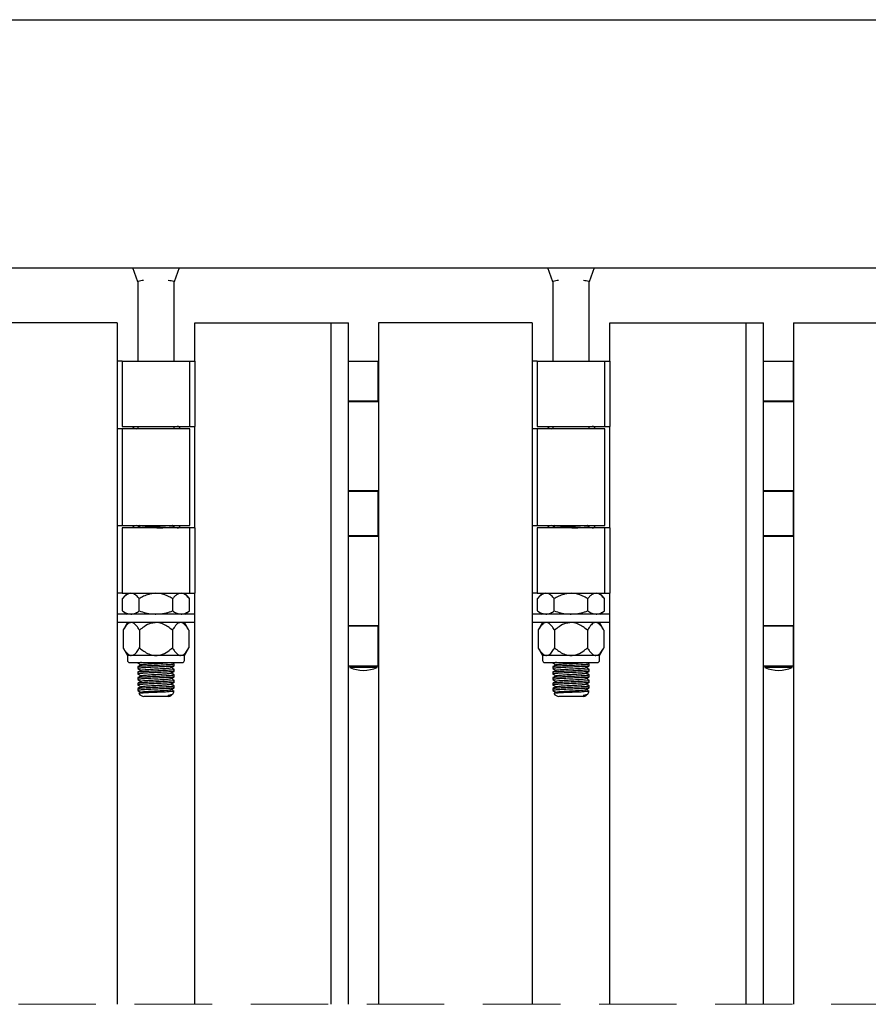
# Model space of a CAD drawing. Units: millimetres. Extents: x 114 to 20929, y 15 to 86654.
# Drawn here: x 12910 to 14303, y 10872 to 12488 of the extents above; entities that cross this region are included whole.
import ezdxf

# ---------------------------------------------------------------- set-up
doc = ezdxf.new("R2010")
doc.units = ezdxf.units.MM
doc.header["$LTSCALE"] = 100
doc.linetypes.add('SLD-Dashed', pattern=[1.905, 1.27, -0.635])
doc.linetypes.add('SLD-Solid', pattern=[0])

msp = doc.modelspace()

# ---------------------------------------------------------------- linework, layer by layer
at = {"color": 7, "linetype": 'SLD-Solid', "lineweight": 25}
for p, q in [((11796.297, 12487.604), (16131.945, 12487.604)), ((11796.297, 12080.329), (16131.945, 12080.329)), ((13104.046, 12057.605), (13095.745, 12080.329)), ((13171.848, 12080.329), (13163.546, 12057.605)), ((13785.046, 12057.605), (13776.745, 12080.329)), ((13852.848, 12080.329), (13844.546, 12057.605)), ((13104.459, 12058.195), (13104.046, 12057.605)), ((13104.046, 12057.605), (13104.046, 11927.604)), ((13163.134, 12058.195), (13163.546, 12057.605)), ((13163.546, 11927.604), (13163.546, 12057.605)), ((13785.459, 12058.195), (13785.046, 12057.605)), ((13785.046, 12057.605), (13785.046, 11927.604)), ((13844.134, 12058.195), (13844.546, 12057.605)), ((13844.546, 11927.604), (13844.546, 12057.605)), ((13070.296, 11990.33), (12817.796, 11990.33)), ((13070.296, 11990.33), (13070.296, 11816.48)), ((13197.297, 11927.604), (13197.297, 11990.33)), ((13197.297, 11990.33), (13421.107, 11990.33)), ((13421.107, 10872.39), (13421.107, 11990.33)), ((13421.107, 11990.33), (13449.796, 11990.33)), ((13449.796, 10872.39), (13449.796, 11990.33)), ((13751.296, 11990.33), (13498.796, 11990.33)), ((13498.796, 11990.33), (13498.796, 10872.39)), ((13751.296, 11990.33), (13751.296, 11816.48)), ((13878.297, 11990.33), (14102.107, 11990.33)), ((13878.297, 11927.604), (13878.297, 11990.33)), ((14102.107, 10872.39), (14102.107, 11990.33)), ((14102.107, 11990.33), (14130.796, 11990.33)), ((14130.796, 10872.39), (14130.796, 11990.33)), ((14179.796, 11990.33), (14179.796, 10872.39)), ((14179.796, 11990.33), (14219.795, 11990.33)), ((14219.795, 11990.33), (14432.295, 11990.33)), ((13078.233, 11927.604), (13070.296, 11927.604)), ((13078.233, 11927.604), (13078.233, 11820.448)), ((13078.233, 11927.604), (13189.357, 11927.604)), ((13189.357, 11820.448), (13189.357, 11927.604)), ((13189.357, 11927.604), (13197.297, 11927.604)), ((13197.297, 11927.604), (13197.297, 11820.448)), ((13449.796, 11927.604), (13450.006, 11927.604)), ((13450.006, 11927.604), (13457.047, 11927.604)), ((13457.047, 11927.604), (13498.586, 11927.604)), ((13498.586, 11861.355), (13498.586, 11927.604)), ((13498.796, 11927.604), (13498.586, 11927.604)), ((13759.233, 11927.604), (13751.296, 11927.604)), ((13759.233, 11927.604), (13759.233, 11820.448)), ((13759.233, 11927.604), (13870.36, 11927.604)), ((13870.36, 11820.448), (13870.36, 11927.604)), ((13870.36, 11927.604), (13878.297, 11927.604)), ((13878.297, 11927.604), (13878.297, 11820.448)), ((14130.796, 11927.604), (14131.006, 11927.604)), ((14131.006, 11927.604), (14138.046, 11927.604)), ((14138.046, 11927.604), (14179.586, 11927.604)), ((14179.586, 11861.355), (14179.586, 11927.604)), ((14179.796, 11927.604), (14179.586, 11927.604)), ((13449.796, 11862.604), (13450.006, 11862.604)), ((13449.796, 11861.355), (13491.546, 11861.355)), ((13450.006, 11862.604), (13457.047, 11862.604)), ((13457.047, 11862.604), (13474.296, 11862.604)), ((13474.296, 11862.604), (13498.586, 11862.604)), ((13491.546, 11861.355), (13498.586, 11861.355)), ((14130.796, 11862.604), (14131.006, 11862.604)), ((14130.796, 11861.355), (14172.546, 11861.355)), ((14131.006, 11862.604), (14138.046, 11862.604)), ((14138.046, 11862.604), (14155.296, 11862.604)), ((14155.296, 11862.604), (14179.586, 11862.604)), ((14172.546, 11861.355), (14179.586, 11861.355)), ((13070.296, 11816.48), (13070.296, 11657.73)), ((13078.233, 11816.48), (13070.296, 11816.48)), ((13078.233, 11820.448), (13189.357, 11820.448)), ((13078.233, 11816.48), (13078.233, 11657.73)), ((13189.357, 11816.48), (13078.233, 11816.48)), ((13104.046, 11820.448), (13104.046, 11816.48)), ((13163.546, 11816.48), (13163.546, 11820.448)), ((13189.357, 11820.448), (13197.297, 11820.448)), ((13189.357, 11657.73), (13189.357, 11816.48)), ((13197.297, 11653.762), (13197.297, 11820.448)), ((13751.296, 11816.48), (13751.296, 11657.73)), ((13759.233, 11816.48), (13751.296, 11816.48)), ((13759.233, 11820.448), (13870.36, 11820.448)), ((13759.233, 11816.48), (13759.233, 11657.73)), ((13870.36, 11816.48), (13759.233, 11816.48)), ((13785.046, 11820.448), (13785.046, 11816.48)), ((13844.546, 11816.48), (13844.546, 11820.448)), ((13870.36, 11820.448), (13878.297, 11820.448)), ((13870.36, 11657.73), (13870.36, 11816.48)), ((13878.297, 11653.762), (13878.297, 11820.448)), ((13449.796, 11715.106), (13491.546, 11715.106)), ((13450.006, 11713.855), (13449.796, 11713.855)), ((13457.047, 11713.855), (13450.006, 11713.855)), ((13474.296, 11713.855), (13457.047, 11713.855)), ((13459.295, 11715.106), (13459.295, 11713.855)), ((13498.586, 11713.855), (13474.296, 11713.855)), ((13489.295, 11713.855), (13489.295, 11715.106)), ((13491.546, 11715.106), (13498.586, 11715.106)), ((13498.586, 11640.105), (13498.586, 11715.106)), ((14130.796, 11715.106), (14172.546, 11715.106)), ((14131.006, 11713.855), (14130.796, 11713.855)), ((14138.046, 11713.855), (14131.006, 11713.855)), ((14155.296, 11713.855), (14138.046, 11713.855)), ((14140.297, 11715.106), (14140.297, 11713.855)), ((14179.586, 11713.855), (14155.296, 11713.855)), ((14170.295, 11713.855), (14170.295, 11715.106)), ((14172.546, 11715.106), (14179.586, 11715.106)), ((14179.586, 11640.105), (14179.586, 11715.106)), ((13070.296, 11657.73), (13070.296, 11512.605)), ((13070.296, 11657.73), (13078.233, 11657.73)), ((13078.233, 11657.73), (13189.357, 11657.73)), ((13078.233, 11653.762), (13078.233, 11546.605)), ((13189.357, 11653.762), (13078.233, 11653.762)), ((13104.046, 11657.73), (13104.046, 11657.218)), ((13109.196, 11654.491), (13107.94, 11653.762)), ((13163.546, 11653.762), (13163.546, 11655.943)), ((13189.357, 11546.605), (13189.357, 11653.762)), ((13197.297, 11653.762), (13189.357, 11653.762)), ((13197.297, 11653.762), (13197.297, 11546.605)), ((13751.296, 11657.73), (13751.296, 11512.605)), ((13751.296, 11657.73), (13759.233, 11657.73)), ((13759.233, 11657.73), (13870.36, 11657.73)), ((13759.233, 11653.762), (13759.233, 11546.605)), ((13870.36, 11653.762), (13759.233, 11653.762)), ((13785.046, 11657.73), (13785.046, 11657.218)), ((13790.196, 11654.491), (13788.94, 11653.762)), ((13844.546, 11653.762), (13844.546, 11655.943)), ((13870.36, 11546.605), (13870.36, 11653.762)), ((13878.297, 11653.762), (13870.36, 11653.762)), ((13878.297, 11653.762), (13878.297, 11546.605)), ((13449.796, 11641.356), (13450.006, 11641.356)), ((13449.796, 11640.105), (13491.546, 11640.105)), ((13450.006, 11641.356), (13457.047, 11641.356)), ((13457.047, 11641.356), (13474.296, 11641.356)), ((13459.295, 11641.356), (13459.295, 11640.105)), ((13474.296, 11641.356), (13498.586, 11641.356)), ((13489.295, 11640.105), (13489.295, 11641.356)), ((13491.546, 11640.105), (13498.586, 11640.105)), ((14130.796, 11641.356), (14131.006, 11641.356)), ((14130.796, 11640.105), (14172.546, 11640.105)), ((14131.006, 11641.356), (14138.046, 11641.356)), ((14138.046, 11641.356), (14155.296, 11641.356)), ((14140.297, 11641.356), (14140.297, 11640.105)), ((14155.296, 11641.356), (14179.586, 11641.356)), ((14170.295, 11640.105), (14170.295, 11641.356)), ((14172.546, 11640.105), (14179.586, 11640.105)), ((13078.233, 11546.605), (13070.296, 11546.605)), ((13078.233, 11546.605), (13189.357, 11546.605)), ((13086.296, 11546.605), (13078.948, 11537.848)), ((13078.948, 11517.75), (13078.948, 11537.848)), ((13106.371, 11517.75), (13106.371, 11537.848)), ((13161.219, 11517.75), (13161.219, 11537.848)), ((13188.645, 11537.848), (13181.296, 11546.605)), ((13188.645, 11517.75), (13188.645, 11537.848)), ((13189.357, 11546.605), (13197.297, 11546.605)), ((13197.297, 11512.605), (13197.297, 11546.605)), ((13759.233, 11546.605), (13751.296, 11546.605)), ((13759.233, 11546.605), (13870.36, 11546.605)), ((13767.296, 11546.605), (13759.948, 11537.848)), ((13759.948, 11517.75), (13759.948, 11537.848)), ((13787.371, 11517.75), (13787.371, 11537.848)), ((13842.219, 11517.75), (13842.219, 11537.848)), ((13869.644, 11537.848), (13862.296, 11546.605)), ((13869.644, 11517.75), (13869.644, 11537.848)), ((13870.36, 11546.605), (13878.297, 11546.605)), ((13878.297, 11512.605), (13878.297, 11546.605)), ((13078.948, 11517.75), (13086.296, 11512.605)), ((13181.296, 11512.605), (13188.645, 11517.75)), ((13759.948, 11517.75), (13767.296, 11512.605)), ((13862.296, 11512.605), (13869.644, 11517.75)), ((13070.296, 11512.605), (13070.296, 11498.605)), ((13197.297, 11512.605), (13070.296, 11512.605)), ((13197.297, 11498.605), (13197.297, 11512.605)), ((13751.296, 11512.605), (13751.296, 11498.605)), ((13878.297, 11512.605), (13751.296, 11512.605)), ((13878.297, 11498.605), (13878.297, 11512.605)), ((13070.296, 11498.605), (13070.296, 10872.39)), ((13197.297, 11498.605), (13070.296, 11498.605)), ((13087.045, 11498.605), (13079.814, 11486.079)), ((13079.814, 11486.079), (13079.814, 11457.132)), ((13106.805, 11486.079), (13106.805, 11457.132)), ((13160.788, 11486.079), (13160.788, 11457.132)), ((13187.779, 11486.079), (13180.545, 11498.605)), ((13187.779, 11486.079), (13187.779, 11457.132)), ((13197.297, 10872.39), (13197.297, 11498.605)), ((13449.796, 11493.856), (13491.546, 11493.856)), ((13450.006, 11492.606), (13449.796, 11492.606)), ((13457.047, 11492.606), (13450.006, 11492.606)), ((13474.296, 11492.606), (13457.047, 11492.606)), ((13459.295, 11493.856), (13459.295, 11492.606)), ((13498.586, 11492.606), (13474.296, 11492.606)), ((13489.295, 11492.606), (13489.295, 11493.856)), ((13491.546, 11493.856), (13498.586, 11493.856)), ((13498.586, 11427.606), (13498.586, 11493.856)), ((13751.296, 11498.605), (13751.296, 10872.39)), ((13878.297, 11498.605), (13751.296, 11498.605)), ((13768.047, 11498.605), (13760.813, 11486.079)), ((13760.813, 11486.079), (13760.813, 11457.132)), ((13787.805, 11486.079), (13787.805, 11457.132)), ((13841.787, 11486.079), (13841.787, 11457.132)), ((13868.779, 11486.079), (13861.545, 11498.605)), ((13868.779, 11486.079), (13868.779, 11457.132)), ((13878.297, 10872.39), (13878.297, 11498.605)), ((14130.796, 11493.856), (14172.546, 11493.856)), ((14131.006, 11492.606), (14130.796, 11492.606)), ((14138.046, 11492.606), (14131.006, 11492.606)), ((14155.296, 11492.606), (14138.046, 11492.606)), ((14140.297, 11493.856), (14140.297, 11492.606)), ((14179.586, 11492.606), (14155.296, 11492.606)), ((14170.295, 11492.606), (14170.295, 11493.856)), ((14172.546, 11493.856), (14179.586, 11493.856)), ((14179.586, 11427.606), (14179.586, 11493.856)), ((13079.814, 11457.132), (13087.045, 11444.605)), ((13180.545, 11444.605), (13187.779, 11457.132)), ((13760.813, 11457.132), (13768.047, 11444.605)), ((13861.545, 11444.605), (13868.779, 11457.132)), ((13093.308, 11444.605), (13087.045, 11444.605)), ((13087.052, 11444.605), (13087.052, 11436.605)), ((13133.796, 11444.605), (13093.308, 11444.605)), ((13174.282, 11444.605), (13133.796, 11444.605)), ((13180.545, 11444.605), (13174.282, 11444.605)), ((13180.541, 11436.605), (13180.541, 11444.605)), ((13774.31, 11444.605), (13768.047, 11444.605)), ((13768.052, 11444.605), (13768.052, 11436.605)), ((13814.796, 11444.605), (13774.31, 11444.605)), ((13855.282, 11444.605), (13814.796, 11444.605)), ((13861.545, 11444.605), (13855.282, 11444.605)), ((13861.54, 11436.605), (13861.54, 11444.605)), ((13090.552, 11433.105), (13171.562, 11433.105)), ((13104.046, 11433.105), (13104.046, 11432.217)), ((13104.046, 11426.444), (13104.046, 11423.217)), ((13163.546, 11427.718), (13163.546, 11430.944)), ((13163.546, 11418.717), (13163.546, 11421.944)), ((13171.562, 11433.105), (13177.041, 11433.105)), ((13449.796, 11427.606), (13450.006, 11427.606)), ((13450.006, 11427.606), (13457.047, 11427.606)), ((13451.797, 11427.606), (13451.797, 11425.105)), ((13496.796, 11425.105), (13451.797, 11425.105)), ((13457.047, 11427.606), (13498.586, 11427.606)), ((13496.796, 11425.105), (13496.796, 11427.606)), ((13498.796, 11427.606), (13498.586, 11427.606)), ((13771.552, 11433.105), (13852.562, 11433.105)), ((13785.046, 11433.105), (13785.046, 11432.217)), ((13785.046, 11426.444), (13785.046, 11423.217)), ((13844.546, 11427.718), (13844.546, 11430.944)), ((13844.546, 11418.717), (13844.546, 11421.944)), ((13852.562, 11433.105), (13858.04, 11433.105)), ((14130.796, 11427.606), (14131.006, 11427.606)), ((14131.006, 11427.606), (14138.046, 11427.606)), ((14132.796, 11427.606), (14132.796, 11425.105)), ((14177.796, 11425.105), (14132.796, 11425.105)), ((14138.046, 11427.606), (14179.586, 11427.606)), ((14177.796, 11425.105), (14177.796, 11427.606)), ((14179.796, 11427.606), (14179.586, 11427.606)), ((13104.046, 11417.444), (13104.046, 11414.217)), ((13104.046, 11408.444), (13104.046, 11405.217)), ((13158.394, 11415.67), (13163.42, 11418.583)), ((13163.546, 11409.718), (13163.546, 11412.944)), ((13163.546, 11400.717), (13163.546, 11403.944)), ((13785.046, 11417.444), (13785.046, 11414.217)), ((13785.046, 11408.444), (13785.046, 11405.217)), ((13839.394, 11415.67), (13844.42, 11418.583)), ((13844.546, 11409.718), (13844.546, 11412.944)), ((13844.546, 11400.717), (13844.546, 11403.944)), ((13104.046, 11399.444), (13104.046, 11396.217)), ((13104.046, 11390.444), (13104.046, 11387.605)), ((13104.149, 11387.212), (13105.122, 11387.605)), ((13158.394, 11397.67), (13163.42, 11400.583)), ((13163.546, 11391.718), (13163.546, 11394.944)), ((13785.046, 11399.444), (13785.046, 11396.217)), ((13785.046, 11390.444), (13785.046, 11387.605)), ((13785.149, 11387.212), (13786.122, 11387.605)), ((13839.394, 11397.67), (13844.42, 11400.583)), ((13844.546, 11391.718), (13844.546, 11394.944)), ((13153.547, 11377.606), (13114.046, 11377.606)), ((13834.547, 11377.606), (13795.046, 11377.606))]:
    msp.add_line(p, q, dxfattribs=at)
at = {"color": 7, "linetype": 'SLD-Dashed', "lineweight": 18}
msp.add_line((14749.796, 10872.39), (11517.795, 10872.39), dxfattribs=at)
at = {"color": 7, "linetype": 'SLD-Solid', "lineweight": 25, "flags": 128}
for points in [[(13158.394, 11424.67), (13160.907, 11426.127), (13163.42, 11427.583)], [(13839.394, 11424.67), (13841.907, 11426.127), (13844.42, 11427.583)], [(13158.394, 11406.67), (13160.907, 11408.127), (13163.42, 11409.583)], [(13839.394, 11406.67), (13841.907, 11408.127), (13844.42, 11409.583)], [(13158.394, 11388.67), (13160.907, 11390.127), (13163.42, 11391.583)], [(13839.394, 11388.67), (13841.907, 11390.127), (13844.42, 11391.583)], [(13109.196, 11384.491), (13106.686, 11383.035), (13105.932, 11382.598)], [(13790.196, 11384.491), (13787.686, 11383.035), (13786.932, 11382.598)]]:
    msp.add_lwpolyline(points, dxfattribs=at)
at = {"color": 7, "linetype": 'SLD-Solid', "lineweight": 25}
for centre, radius, start, end in [((13112.48, 12034.737), 24.791, 87.571678, 108.878213), ((13154.631, 12031.41), 28.101, 72.388451, 91.165921), ((13793.48, 12034.737), 24.791, 87.571678, 108.878213), ((13835.631, 12031.408), 28.104, 72.389703, 91.160407), ((13102.043, 11824.412), 7.932, 209.979631, 270.020394), ((13168.483, 11815.448), 5.001, 11.913581, 89.991265), ((13783.043, 11824.412), 7.932, 209.979631, 270.020394), ((13849.483, 11815.448), 5.001, 11.913581, 89.991265), ((13102.043, 11649.798), 7.932, 89.979606, 150.020369), ((13168.486, 11658.759), 4.998, 269.980435, 348.114718), ((13783.043, 11649.798), 7.932, 89.979606, 150.020369), ((13849.485, 11658.759), 4.998, 269.980435, 348.114718), ((13090.552, 11436.606), 3.5, 180.004365, 269.995635), ((13177.04, 11436.606), 3.5, 270.004365, 359.995635), ((13771.552, 11436.606), 3.5, 180.004365, 269.995635), ((13858.04, 11436.606), 3.5, 270.004365, 359.995635), ((13474.296, 11473.232), 53.127, 244.94367, 295.05633), ((14155.296, 11473.232), 53.127, 244.94367, 295.05633), ((13122.101, 11387.709), 18.055, 180.329391, 181.64613), ((13803.1, 11387.709), 18.055, 180.329391, 181.64613), ((13114.046, 11387.604), 9.999, 212.625482, 269.998572), ((13153.547, 11387.607), 10.001, 270.000999, 304.270073), ((13153.544, 11387.606), 10.002, 321.654588, 350.465027), ((13795.046, 11387.604), 9.999, 212.625482, 269.998572), ((13834.547, 11387.607), 10.001, 270.000999, 304.270073), ((13834.544, 11387.606), 10.002, 321.654588, 350.465027)]:
    msp.add_arc(centre, radius, start, end, dxfattribs=at)
for points, knots in [([(13106.116, 11657.73), (13104.879, 11657.56), (13103.319, 11657.344), (13104.37, 11657.128), (13104.588, 11657.083)], [0, 0, 0, 0, 0.792647832, 1, 1, 1, 1]), ([(13104.173, 11657.083), (13105.011, 11656.597), (13106.593, 11655.68), (13108.175, 11654.762), (13108.92, 11654.33)], [0, 0, 0, 0, 0.52934478, 1, 1, 1, 1]), ([(13109.563, 11654.484), (13110.015, 11654.628), (13112.19, 11655.325), (13117.204, 11655.428), (13124.793, 11656.104), (13133.799, 11656.564), (13142.786, 11657.121), (13148.723, 11657.47), (13151.491, 11657.721), (13151.597, 11657.73)], [0, 0, 0, 0, 0.03360846, 0.16207297, 0.35203999, 0.57726465, 0.80243122, 0.99245461, 1, 1, 1, 1]), ([(13135.16, 11653.762), (13138.417, 11653.911), (13144.796, 11654.203), (13154.641, 11654.843), (13158.357, 11654.956), (13164.346, 11655.804), (13163.221, 11656.033), (13163.003, 11656.078)], [0, 0, 0, 0, 0.3457365, 0.67708346, 0.9008018, 0.9807333, 1, 1, 1, 1]), ([(13163.42, 11656.078), (13162.583, 11656.564), (13161.633, 11657.116), (13160.681, 11657.665), (13160.568, 11657.73)], [0, 0, 0, 0, 0.88137208, 1, 1, 1, 1]), ([(13787.116, 11657.73), (13785.879, 11657.56), (13784.319, 11657.344), (13785.37, 11657.128), (13785.587, 11657.083)], [0, 0, 0, 0, 0.792647832, 1, 1, 1, 1]), ([(13785.173, 11657.083), (13786.01, 11656.597), (13787.593, 11655.68), (13789.175, 11654.762), (13789.92, 11654.33)], [0, 0, 0, 0, 0.52934478, 1, 1, 1, 1]), ([(13790.563, 11654.484), (13791.014, 11654.628), (13793.19, 11655.325), (13798.203, 11655.428), (13805.792, 11656.104), (13814.799, 11656.564), (13823.786, 11657.121), (13829.723, 11657.47), (13832.491, 11657.721), (13832.596, 11657.73)], [0, 0, 0, 0, 0.03360846, 0.16207297, 0.35203999, 0.57726465, 0.80243122, 0.99245461, 1, 1, 1, 1]), ([(13816.16, 11653.762), (13819.417, 11653.911), (13825.795, 11654.203), (13835.641, 11654.843), (13839.357, 11654.956), (13845.346, 11655.804), (13844.221, 11656.033), (13844.002, 11656.078)], [0, 0, 0, 0, 0.3457365, 0.67708346, 0.9008018, 0.9807333, 1, 1, 1, 1]), ([(13844.42, 11656.078), (13843.582, 11656.564), (13842.632, 11657.116), (13841.681, 11657.665), (13841.568, 11657.73)], [0, 0, 0, 0, 0.88137208, 1, 1, 1, 1]), ([(13092.66, 11546.605), (13091.301, 11546.431), (13088.242, 11546.039), (13083.985, 11543.157), (13080.969, 11540.215), (13079.326, 11538.29), (13078.948, 11537.848)], [0, 0, 0, 0, 0.24288268, 0.5465121, 0.89573436, 1, 1, 1, 1]), ([(13106.371, 11537.848), (13104.796, 11539.598), (13101.802, 11542.925), (13096.963, 11546.156), (13093.744, 11546.492), (13092.66, 11546.605)], [0, 0, 0, 0, 0.42397121, 0.80594099, 1, 1, 1, 1]), ([(13133.796, 11546.605), (13131.309, 11546.467), (13125.854, 11546.165), (13117.662, 11543.653), (13111.105, 11540.597), (13107.421, 11538.457), (13106.371, 11537.848)], [0, 0, 0, 0, 0.255972215, 0.561193429, 0.874973109, 1, 1, 1, 1]), ([(13161.219, 11537.848), (13159.391, 11538.886), (13152.914, 11542.565), (13143.622, 11546.09), (13136.03, 11546.488), (13133.796, 11546.605)], [0, 0, 0, 0, 0.21725008, 0.76970074, 1, 1, 1, 1]), ([(13174.933, 11546.605), (13173.573, 11546.431), (13170.515, 11546.04), (13166.257, 11543.156), (13163.244, 11540.214), (13161.598, 11538.29), (13161.219, 11537.848)], [0, 0, 0, 0, 0.24299553, 0.546469, 0.8956526, 1, 1, 1, 1]), ([(13188.645, 11537.848), (13187.069, 11539.598), (13184.073, 11542.924), (13179.235, 11546.155), (13176.017, 11546.492), (13174.933, 11546.605)], [0, 0, 0, 0, 0.42408855, 0.80607388, 1, 1, 1, 1]), ([(13773.659, 11546.605), (13772.3, 11546.431), (13769.242, 11546.039), (13764.984, 11543.158), (13761.972, 11540.213), (13760.327, 11538.29), (13759.948, 11537.848)], [0, 0, 0, 0, 0.24288501, 0.54651733, 0.89564005, 1, 1, 1, 1]), ([(13787.371, 11537.848), (13785.796, 11539.598), (13782.802, 11542.925), (13777.963, 11546.156), (13774.744, 11546.492), (13773.659, 11546.605)], [0, 0, 0, 0, 0.42397121, 0.80594099, 1, 1, 1, 1]), ([(13814.796, 11546.605), (13812.309, 11546.467), (13806.855, 11546.164), (13798.662, 11543.653), (13792.104, 11540.597), (13788.42, 11538.457), (13787.371, 11537.848)], [0, 0, 0, 0, 0.25589139, 0.56119222, 0.87497276, 1, 1, 1, 1]), ([(13842.219, 11537.848), (13840.391, 11538.886), (13833.913, 11542.565), (13824.622, 11546.09), (13817.03, 11546.488), (13814.796, 11546.605)], [0, 0, 0, 0, 0.21725008, 0.76970074, 1, 1, 1, 1]), ([(13855.933, 11546.605), (13854.573, 11546.431), (13851.515, 11546.04), (13847.257, 11543.156), (13844.243, 11540.214), (13842.598, 11538.29), (13842.219, 11537.848)], [0, 0, 0, 0, 0.24299553, 0.546469, 0.8956526, 1, 1, 1, 1]), ([(13869.644, 11537.848), (13868.068, 11539.598), (13865.073, 11542.924), (13860.235, 11546.155), (13857.016, 11546.492), (13855.933, 11546.605)], [0, 0, 0, 0, 0.424088547, 0.806073882, 1, 1, 1, 1]), ([(13078.948, 11517.75), (13081.098, 11516.327), (13085.278, 11513.558), (13090.246, 11512.917), (13092.66, 11512.605)], [0, 0, 0, 0, 0.51418571, 1, 1, 1, 1]), ([(13092.66, 11512.605), (13093.116, 11512.617), (13095.703, 11512.684), (13100.592, 11514.043), (13104.38, 11516.473), (13106.371, 11517.75)], [0, 0, 0, 0, 0.09229689, 0.52306376, 1, 1, 1, 1]), ([(13106.371, 11517.75), (13109.836, 11516.639), (13116.813, 11514.401), (13126.075, 11512.819), (13131.78, 11512.661), (13133.796, 11512.605)], [0, 0, 0, 0, 0.38933607, 0.78411066, 1, 1, 1, 1]), ([(13133.796, 11512.605), (13137.475, 11512.784), (13144.916, 11513.147), (13154.044, 11515.359), (13159.414, 11517.149), (13161.219, 11517.75)], [0, 0, 0, 0, 0.39363365, 0.79620859, 1, 1, 1, 1]), ([(13161.219, 11517.75), (13163.37, 11516.327), (13167.551, 11513.558), (13172.52, 11512.917), (13174.933, 11512.605)], [0, 0, 0, 0, 0.51425398, 1, 1, 1, 1]), ([(13174.933, 11512.605), (13175.39, 11512.617), (13177.976, 11512.684), (13182.864, 11514.044), (13186.653, 11516.474), (13188.645, 11517.75)], [0, 0, 0, 0, 0.09229836, 0.52291649, 1, 1, 1, 1]), ([(13759.948, 11517.75), (13762.097, 11516.327), (13766.278, 11513.558), (13771.246, 11512.917), (13773.659, 11512.605)], [0, 0, 0, 0, 0.51418571, 1, 1, 1, 1]), ([(13773.659, 11512.605), (13774.116, 11512.617), (13776.703, 11512.684), (13781.591, 11514.043), (13785.38, 11516.473), (13787.371, 11517.75)], [0, 0, 0, 0, 0.09229689, 0.52306376, 1, 1, 1, 1]), ([(13787.371, 11517.75), (13790.835, 11516.639), (13797.813, 11514.401), (13807.075, 11512.819), (13812.779, 11512.661), (13814.796, 11512.605)], [0, 0, 0, 0, 0.38933607, 0.78411066, 1, 1, 1, 1]), ([(13814.796, 11512.605), (13818.476, 11512.784), (13825.916, 11513.146), (13835.044, 11515.359), (13840.414, 11517.149), (13842.219, 11517.75)], [0, 0, 0, 0, 0.39371774, 0.79620897, 1, 1, 1, 1]), ([(13842.219, 11517.75), (13844.369, 11516.327), (13848.551, 11513.558), (13853.519, 11512.917), (13855.933, 11512.605)], [0, 0, 0, 0, 0.51425398, 1, 1, 1, 1]), ([(13855.933, 11512.605), (13856.389, 11512.617), (13858.976, 11512.684), (13863.864, 11514.044), (13867.653, 11516.474), (13869.644, 11517.75)], [0, 0, 0, 0, 0.09229836, 0.52291649, 1, 1, 1, 1]), ([(13093.308, 11498.605), (13091.964, 11498.328), (13087.926, 11497.494), (13083.622, 11492.214), (13081.013, 11488.012), (13079.814, 11486.079)], [0, 0, 0, 0, 0.2122293, 0.63768918, 1, 1, 1, 1]), ([(13106.805, 11486.079), (13105.664, 11487.954), (13103.481, 11491.543), (13099.624, 11496.11), (13095.849, 11498.475), (13093.674, 11498.587), (13093.308, 11498.605)], [0, 0, 0, 0, 0.34416383, 0.65874742, 0.94258587, 1, 1, 1, 1]), ([(13133.796, 11498.605), (13131.172, 11498.365), (13124.217, 11497.729), (13115.05, 11492.784), (13109.255, 11488.071), (13106.805, 11486.079)], [0, 0, 0, 0, 0.25917736, 0.68684905, 1, 1, 1, 1]), ([(13160.788, 11486.079), (13158.462, 11487.987), (13153.765, 11491.841), (13145.562, 11496.5), (13138.571, 11498.485), (13134.523, 11498.587), (13133.796, 11498.605)], [0, 0, 0, 0, 0.29695899, 0.59992428, 0.92812258, 1, 1, 1, 1]), ([(13174.282, 11498.605), (13172.938, 11498.328), (13168.9, 11497.493), (13164.593, 11492.215), (13161.986, 11488.012), (13160.788, 11486.079)], [0, 0, 0, 0, 0.212224647, 0.637765312, 1, 1, 1, 1]), ([(13187.779, 11486.079), (13186.638, 11487.954), (13184.455, 11491.543), (13180.599, 11496.111), (13176.822, 11498.474), (13174.647, 11498.586), (13174.282, 11498.605)], [0, 0, 0, 0, 0.3441653, 0.65877343, 0.94271017, 1, 1, 1, 1]), ([(13774.31, 11498.605), (13772.965, 11498.328), (13768.926, 11497.494), (13764.622, 11492.214), (13762.013, 11488.011), (13760.813, 11486.079)], [0, 0, 0, 0, 0.21232403, 0.63773275, 1, 1, 1, 1]), ([(13787.805, 11486.079), (13786.664, 11487.954), (13784.48, 11491.543), (13780.624, 11496.11), (13776.85, 11498.474), (13774.675, 11498.587), (13774.31, 11498.605)], [0, 0, 0, 0, 0.344206701, 0.658829471, 0.94270328, 1, 1, 1, 1]), ([(13814.796, 11498.605), (13812.172, 11498.365), (13805.217, 11497.729), (13796.049, 11492.784), (13790.254, 11488.071), (13787.805, 11486.079)], [0, 0, 0, 0, 0.25917736, 0.68684905, 1, 1, 1, 1]), ([(13841.787, 11486.079), (13839.462, 11487.987), (13834.765, 11491.841), (13826.562, 11496.5), (13819.57, 11498.485), (13815.523, 11498.587), (13814.796, 11498.605)], [0, 0, 0, 0, 0.29695899, 0.59992428, 0.92812258, 1, 1, 1, 1]), ([(13855.282, 11498.605), (13853.938, 11498.328), (13849.899, 11497.493), (13845.593, 11492.215), (13842.986, 11488.012), (13841.787, 11486.079)], [0, 0, 0, 0, 0.21222465, 0.63776531, 1, 1, 1, 1]), ([(13868.779, 11486.079), (13867.638, 11487.954), (13865.454, 11491.543), (13861.598, 11496.111), (13857.822, 11498.474), (13855.647, 11498.586), (13855.282, 11498.605)], [0, 0, 0, 0, 0.3441653, 0.65877343, 0.94271017, 1, 1, 1, 1]), ([(13079.814, 11457.132), (13080.954, 11455.256), (13083.138, 11451.667), (13086.994, 11447.101), (13090.768, 11444.735), (13092.943, 11444.624), (13093.308, 11444.605)], [0, 0, 0, 0, 0.344224778, 0.658840081, 0.942707152, 1, 1, 1, 1]), ([(13093.308, 11444.605), (13094.653, 11444.883), (13098.692, 11445.716), (13102.997, 11450.997), (13105.605, 11455.199), (13106.805, 11457.132)], [0, 0, 0, 0, 0.21232403, 0.63773275, 1, 1, 1, 1]), ([(13106.805, 11457.132), (13109.129, 11455.224), (13113.826, 11451.368), (13122.03, 11446.712), (13129.022, 11444.724), (13133.069, 11444.624), (13133.796, 11444.605)], [0, 0, 0, 0, 0.2969036, 0.59993221, 0.92812466, 1, 1, 1, 1]), ([(13133.796, 11444.605), (13136.421, 11444.846), (13143.376, 11445.482), (13152.543, 11450.427), (13158.338, 11455.14), (13160.788, 11457.132)], [0, 0, 0, 0, 0.25917736, 0.68684905, 1, 1, 1, 1]), ([(13160.788, 11457.132), (13161.928, 11455.256), (13164.112, 11451.667), (13167.968, 11447.101), (13171.743, 11444.735), (13173.917, 11444.624), (13174.282, 11444.605)], [0, 0, 0, 0, 0.34422478, 0.65884008, 0.94270715, 1, 1, 1, 1]), ([(13174.282, 11444.605), (13175.627, 11444.883), (13179.666, 11445.716), (13183.971, 11450.997), (13186.579, 11455.199), (13187.779, 11457.132)], [0, 0, 0, 0, 0.21232403, 0.63773275, 1, 1, 1, 1]), ([(13760.813, 11457.132), (13761.954, 11455.256), (13764.138, 11451.667), (13767.994, 11447.1), (13771.77, 11444.735), (13773.945, 11444.624), (13774.31, 11444.605)], [0, 0, 0, 0, 0.344186472, 0.658766764, 0.942713528, 1, 1, 1, 1]), ([(13774.31, 11444.605), (13775.654, 11444.883), (13779.692, 11445.717), (13783.996, 11450.997), (13786.605, 11455.199), (13787.805, 11457.132)], [0, 0, 0, 0, 0.2122293, 0.63768918, 1, 1, 1, 1]), ([(13787.805, 11457.132), (13790.13, 11455.224), (13794.827, 11451.369), (13803.03, 11446.711), (13810.022, 11444.724), (13814.069, 11444.624), (13814.796, 11444.605)], [0, 0, 0, 0, 0.29696768, 0.59992956, 0.92812418, 1, 1, 1, 1]), ([(13814.796, 11444.605), (13817.421, 11444.846), (13824.376, 11445.482), (13833.543, 11450.427), (13839.338, 11455.14), (13841.787, 11457.132)], [0, 0, 0, 0, 0.25917736, 0.68684905, 1, 1, 1, 1]), ([(13841.787, 11457.132), (13842.928, 11455.256), (13845.112, 11451.667), (13848.968, 11447.101), (13852.742, 11444.735), (13854.917, 11444.624), (13855.282, 11444.605)], [0, 0, 0, 0, 0.344224778, 0.658840081, 0.942707152, 1, 1, 1, 1]), ([(13855.282, 11444.605), (13856.627, 11444.883), (13860.666, 11445.716), (13864.971, 11450.997), (13867.579, 11455.199), (13868.779, 11457.132)], [0, 0, 0, 0, 0.21232403, 0.63773275, 1, 1, 1, 1]), ([(13163.003, 11427.583), (13162.434, 11427.431), (13159.767, 11426.721), (13153.745, 11426.619), (13144.635, 11425.946), (13133.7, 11425.468), (13123.314, 11424.988), (13112.951, 11424.317), (13109.237, 11424.206), (13103.247, 11423.357), (13104.37, 11423.127), (13104.588, 11423.083)], [0, 0, 0, 0, 0.02952033, 0.13836616, 0.29957793, 0.4906456, 0.68171327, 0.84292561, 0.95177057, 0.99066481, 1, 1, 1, 1]), ([(13110.038, 11433.105), (13109.109, 11433.06), (13107.605, 11432.985), (13103.242, 11432.355), (13104.37, 11432.127), (13104.588, 11432.083)], [0, 0, 0, 0, 0.56553298, 0.91592296, 1, 1, 1, 1]), ([(13104.046, 11417.444), (13104.795, 11417.647), (13107.641, 11418.415), (13113.846, 11418.554), (13122.959, 11419.21), (13133.893, 11419.694), (13144.279, 11420.174), (13154.641, 11420.844), (13158.357, 11420.955), (13164.346, 11421.805), (13163.221, 11422.034), (13163.003, 11422.078)], [0, 0, 0, 0, 0.038529333, 0.146360624, 0.306069741, 0.495356485, 0.684643717, 0.844352834, 0.952184126, 0.990713459, 1, 1, 1, 1]), ([(13104.173, 11432.083), (13105.011, 11431.598), (13106.593, 11430.68), (13108.175, 11429.762), (13108.92, 11429.331)], [0, 0, 0, 0, 0.52934478, 1, 1, 1, 1]), ([(13109.196, 11429.491), (13108.36, 11429.006), (13106.685, 11428.034), (13105.011, 11427.063), (13104.173, 11426.578)], [0, 0, 0, 0, 0.499822426, 1, 1, 1, 1]), ([(13104.173, 11423.083), (13105.011, 11422.598), (13106.593, 11421.681), (13108.175, 11420.763), (13108.92, 11420.331)], [0, 0, 0, 0, 0.52934478, 1, 1, 1, 1]), ([(13109.196, 11420.491), (13108.36, 11420.006), (13106.685, 11419.034), (13105.011, 11418.064), (13104.173, 11417.578)], [0, 0, 0, 0, 0.49979666, 1, 1, 1, 1]), ([(13104.588, 11426.579), (13105.157, 11426.73), (13107.825, 11427.44), (13113.848, 11427.542), (13122.958, 11428.215), (13133.893, 11428.694), (13144.279, 11429.173), (13154.641, 11429.844), (13158.357, 11429.954), (13164.346, 11430.806), (13163.221, 11431.034), (13163.003, 11431.078)], [0, 0, 0, 0, 0.02955683, 0.13839447, 0.29959408, 0.49064735, 0.68170063, 0.84290024, 0.95173788, 0.99062919, 1, 1, 1, 1]), ([(13109.563, 11429.485), (13110.015, 11429.629), (13112.19, 11430.324), (13117.204, 11430.43), (13124.793, 11431.104), (13133.799, 11431.569), (13142.788, 11432.101), (13149.509, 11432.561), (13153.484, 11432.873), (13154.785, 11433.049), (13155.197, 11433.105)], [0, 0, 0, 0, 0.030949238, 0.149264738, 0.324221879, 0.531649287, 0.739024748, 0.914034704, 0.972817936, 1, 1, 1, 1]), ([(13109.563, 11420.485), (13110.015, 11420.629), (13112.19, 11421.324), (13117.204, 11421.429), (13124.792, 11422.107), (13133.801, 11422.56), (13142.781, 11423.13), (13149.524, 11423.495), (13154.195, 11424.011), (13156.563, 11424.04), (13157.881, 11424.573), (13158.134, 11424.675)], [0, 0, 0, 0, 0.02904244, 0.14006844, 0.3042472, 0.49889487, 0.6934938, 0.85772043, 0.91288309, 0.98329821, 1, 1, 1, 1]), ([(13163.42, 11422.078), (13162.582, 11422.564), (13160.999, 11423.48), (13159.418, 11424.399), (13158.673, 11424.831)], [0, 0, 0, 0, 0.529290289, 1, 1, 1, 1]), ([(13163.42, 11431.078), (13162.582, 11431.564), (13161.417, 11432.24), (13160.25, 11432.915), (13159.922, 11433.105)], [0, 0, 0, 0, 0.71850805, 1, 1, 1, 1]), ([(13844.002, 11427.583), (13843.434, 11427.431), (13840.767, 11426.721), (13834.745, 11426.619), (13825.635, 11425.946), (13814.7, 11425.468), (13804.314, 11424.988), (13793.951, 11424.317), (13790.236, 11424.206), (13784.247, 11423.357), (13785.37, 11423.127), (13785.587, 11423.083)], [0, 0, 0, 0, 0.029520326, 0.138366163, 0.299577925, 0.490645599, 0.681713274, 0.842925612, 0.951770574, 0.990664815, 1, 1, 1, 1]), ([(13791.038, 11433.105), (13790.109, 11433.06), (13788.605, 11432.985), (13784.242, 11432.355), (13785.369, 11432.127), (13785.587, 11432.083)], [0, 0, 0, 0, 0.56553298, 0.91592296, 1, 1, 1, 1]), ([(13785.046, 11417.444), (13785.795, 11417.647), (13788.64, 11418.415), (13794.845, 11418.554), (13803.958, 11419.21), (13814.892, 11419.694), (13825.279, 11420.174), (13835.641, 11420.844), (13839.357, 11420.955), (13845.346, 11421.805), (13844.221, 11422.034), (13844.002, 11422.078)], [0, 0, 0, 0, 0.03852933, 0.14636062, 0.30606974, 0.49535648, 0.68464372, 0.84435283, 0.95218413, 0.99071346, 1, 1, 1, 1]), ([(13785.173, 11432.083), (13786.01, 11431.598), (13787.593, 11430.68), (13789.175, 11429.762), (13789.92, 11429.331)], [0, 0, 0, 0, 0.529344781, 1, 1, 1, 1]), ([(13790.196, 11429.491), (13789.359, 11429.006), (13787.685, 11428.034), (13786.01, 11427.063), (13785.173, 11426.578)], [0, 0, 0, 0, 0.49982243, 1, 1, 1, 1]), ([(13785.173, 11423.083), (13786.01, 11422.598), (13787.593, 11421.681), (13789.175, 11420.763), (13789.92, 11420.331)], [0, 0, 0, 0, 0.529344781, 1, 1, 1, 1]), ([(13790.196, 11420.491), (13789.359, 11420.006), (13787.685, 11419.034), (13786.01, 11418.064), (13785.173, 11417.578)], [0, 0, 0, 0, 0.49979666, 1, 1, 1, 1]), ([(13785.587, 11426.579), (13786.157, 11426.73), (13788.824, 11427.44), (13794.847, 11427.542), (13803.958, 11428.215), (13814.893, 11428.694), (13825.279, 11429.173), (13835.641, 11429.844), (13839.357, 11429.954), (13845.346, 11430.806), (13844.221, 11431.034), (13844.002, 11431.078)], [0, 0, 0, 0, 0.02955683, 0.13839447, 0.29959408, 0.49064735, 0.68170063, 0.84290024, 0.95173788, 0.99062919, 1, 1, 1, 1]), ([(13790.563, 11429.485), (13791.014, 11429.629), (13793.19, 11430.324), (13798.203, 11430.43), (13805.793, 11431.104), (13814.798, 11431.569), (13823.788, 11432.101), (13830.509, 11432.561), (13834.484, 11432.873), (13835.785, 11433.049), (13836.197, 11433.105)], [0, 0, 0, 0, 0.030949238, 0.149264738, 0.324221879, 0.531649287, 0.739024748, 0.914034704, 0.972817936, 1, 1, 1, 1]), ([(13790.563, 11420.485), (13791.014, 11420.629), (13793.19, 11421.324), (13798.203, 11421.429), (13805.792, 11422.107), (13814.8, 11422.56), (13823.781, 11423.13), (13830.524, 11423.495), (13835.194, 11424.011), (13837.563, 11424.04), (13838.881, 11424.573), (13839.134, 11424.675)], [0, 0, 0, 0, 0.02904244, 0.14006844, 0.3042472, 0.49889487, 0.6934938, 0.85772043, 0.91288309, 0.98329821, 1, 1, 1, 1]), ([(13844.42, 11422.078), (13843.582, 11422.564), (13841.999, 11423.48), (13840.417, 11424.399), (13839.673, 11424.831)], [0, 0, 0, 0, 0.52929029, 1, 1, 1, 1]), ([(13844.42, 11431.078), (13843.582, 11431.564), (13842.416, 11432.24), (13841.25, 11432.915), (13840.922, 11433.105)], [0, 0, 0, 0, 0.71850805, 1, 1, 1, 1]), ([(13163.546, 11418.717), (13162.797, 11418.515), (13159.952, 11417.746), (13153.747, 11417.608), (13144.634, 11416.95), (13133.7, 11416.466), (13123.314, 11415.988), (13112.951, 11415.317), (13109.237, 11415.207), (13103.247, 11414.356), (13104.37, 11414.127), (13104.588, 11414.083)], [0, 0, 0, 0, 0.03853081, 0.14636623, 0.30608203, 0.49537602, 0.68467002, 0.84438525, 0.95222067, 0.99075386, 1, 1, 1, 1]), ([(13163.546, 11409.718), (13162.797, 11409.515), (13159.952, 11408.745), (13153.747, 11408.608), (13144.634, 11407.951), (13133.7, 11407.466), (13123.314, 11406.989), (13112.951, 11406.317), (13109.237, 11406.206), (13103.247, 11405.357), (13104.37, 11405.127), (13104.588, 11405.083)], [0, 0, 0, 0, 0.03853304, 0.14636804, 0.30608265, 0.4953759, 0.68466916, 0.84438434, 0.95221847, 0.99075151, 1, 1, 1, 1]), ([(13104.046, 11408.444), (13104.795, 11408.646), (13107.641, 11409.416), (13113.846, 11409.554), (13122.959, 11410.211), (13133.893, 11410.695), (13144.279, 11411.173), (13154.641, 11411.844), (13158.357, 11411.954), (13164.346, 11412.806), (13163.221, 11413.034), (13163.003, 11413.078)], [0, 0, 0, 0, 0.038531637, 0.146362724, 0.306071539, 0.495357924, 0.684644309, 0.844353124, 0.952184212, 0.990715849, 1, 1, 1, 1]), ([(13104.173, 11414.083), (13105.011, 11413.598), (13106.593, 11412.68), (13108.175, 11411.762), (13108.92, 11411.331)], [0, 0, 0, 0, 0.52934478, 1, 1, 1, 1]), ([(13109.196, 11411.491), (13108.36, 11411.006), (13106.685, 11410.034), (13105.011, 11409.063), (13104.173, 11408.578)], [0, 0, 0, 0, 0.49982243, 1, 1, 1, 1]), ([(13104.173, 11405.083), (13105.011, 11404.598), (13106.593, 11403.681), (13108.175, 11402.763), (13108.92, 11402.331)], [0, 0, 0, 0, 0.52934478, 1, 1, 1, 1]), ([(13104.588, 11399.578), (13105.157, 11399.73), (13107.825, 11400.439), (13113.848, 11400.542), (13122.958, 11401.215), (13133.893, 11401.693), (13144.279, 11402.174), (13154.641, 11402.844), (13158.357, 11402.955), (13164.346, 11403.805), (13163.221, 11404.034), (13163.003, 11404.078)], [0, 0, 0, 0, 0.029556819, 0.1383944, 0.299593934, 0.490647115, 0.68170079, 0.842900324, 0.951737905, 0.990626796, 1, 1, 1, 1]), ([(13109.563, 11411.485), (13110.015, 11411.629), (13112.19, 11412.324), (13117.204, 11412.429), (13124.792, 11413.106), (13133.801, 11413.56), (13142.781, 11414.129), (13149.524, 11414.496), (13154.195, 11415.01), (13156.563, 11415.039), (13157.881, 11415.573), (13158.134, 11415.675)], [0, 0, 0, 0, 0.02904247, 0.14006859, 0.30424669, 0.49889458, 0.69349372, 0.85772137, 0.91288299, 0.98329819, 1, 1, 1, 1]), ([(13109.563, 11402.485), (13110.015, 11402.629), (13112.19, 11403.324), (13117.204, 11403.429), (13124.792, 11404.107), (13133.801, 11404.56), (13142.781, 11405.13), (13149.524, 11405.495), (13154.195, 11406.011), (13156.563, 11406.04), (13157.881, 11406.573), (13158.134, 11406.675)], [0, 0, 0, 0, 0.02904244, 0.14006844, 0.3042472, 0.49889487, 0.6934938, 0.85772043, 0.91288309, 0.98329821, 1, 1, 1, 1]), ([(13163.42, 11413.078), (13162.582, 11413.564), (13161, 11414.481), (13159.418, 11415.399), (13158.673, 11415.831)], [0, 0, 0, 0, 0.52934478, 1, 1, 1, 1]), ([(13163.42, 11404.078), (13162.582, 11404.564), (13160.999, 11405.48), (13159.418, 11406.399), (13158.673, 11406.831)], [0, 0, 0, 0, 0.529290289, 1, 1, 1, 1]), ([(13844.546, 11418.717), (13843.797, 11418.515), (13840.952, 11417.746), (13834.747, 11417.608), (13825.634, 11416.95), (13814.7, 11416.466), (13804.314, 11415.988), (13793.95, 11415.317), (13790.237, 11415.207), (13784.247, 11414.356), (13785.37, 11414.127), (13785.587, 11414.083)], [0, 0, 0, 0, 0.03853081, 0.14636623, 0.30608203, 0.49537602, 0.68467002, 0.84438525, 0.95222067, 0.99075386, 1, 1, 1, 1]), ([(13844.546, 11409.718), (13843.797, 11409.515), (13840.952, 11408.745), (13834.747, 11408.608), (13825.634, 11407.951), (13814.7, 11407.466), (13804.314, 11406.989), (13793.951, 11406.317), (13790.236, 11406.206), (13784.247, 11405.357), (13785.37, 11405.127), (13785.587, 11405.083)], [0, 0, 0, 0, 0.03853304, 0.14636804, 0.30608265, 0.4953759, 0.68466916, 0.84438434, 0.95221847, 0.99075151, 1, 1, 1, 1]), ([(13785.046, 11408.444), (13785.795, 11408.646), (13788.64, 11409.416), (13794.845, 11409.554), (13803.958, 11410.211), (13814.892, 11410.695), (13825.279, 11411.173), (13835.641, 11411.844), (13839.357, 11411.954), (13845.346, 11412.806), (13844.221, 11413.034), (13844.002, 11413.078)], [0, 0, 0, 0, 0.03853164, 0.14636272, 0.30607154, 0.49535792, 0.68464431, 0.84435312, 0.95218421, 0.99071585, 1, 1, 1, 1]), ([(13785.173, 11414.083), (13786.01, 11413.598), (13787.593, 11412.68), (13789.175, 11411.762), (13789.92, 11411.331)], [0, 0, 0, 0, 0.529344781, 1, 1, 1, 1]), ([(13790.196, 11411.491), (13789.359, 11411.006), (13787.685, 11410.034), (13786.01, 11409.063), (13785.173, 11408.578)], [0, 0, 0, 0, 0.49982243, 1, 1, 1, 1]), ([(13785.173, 11405.083), (13786.01, 11404.598), (13787.593, 11403.681), (13789.175, 11402.763), (13789.92, 11402.331)], [0, 0, 0, 0, 0.52934478, 1, 1, 1, 1]), ([(13785.587, 11399.578), (13786.157, 11399.73), (13788.824, 11400.439), (13794.847, 11400.542), (13803.958, 11401.215), (13814.893, 11401.693), (13825.279, 11402.174), (13835.641, 11402.844), (13839.357, 11402.955), (13845.346, 11403.805), (13844.221, 11404.034), (13844.002, 11404.078)], [0, 0, 0, 0, 0.02955682, 0.1383944, 0.29959393, 0.49064711, 0.68170079, 0.84290032, 0.9517379, 0.9906268, 1, 1, 1, 1]), ([(13790.563, 11411.485), (13791.014, 11411.629), (13793.19, 11412.324), (13798.203, 11412.429), (13805.792, 11413.106), (13814.8, 11413.56), (13823.781, 11414.129), (13830.524, 11414.496), (13835.194, 11415.01), (13837.563, 11415.039), (13838.881, 11415.573), (13839.134, 11415.675)], [0, 0, 0, 0, 0.02904247, 0.14006859, 0.30424669, 0.49889458, 0.69349372, 0.85772137, 0.91288299, 0.98329819, 1, 1, 1, 1]), ([(13790.563, 11402.485), (13791.014, 11402.629), (13793.19, 11403.324), (13798.203, 11403.429), (13805.792, 11404.107), (13814.8, 11404.56), (13823.781, 11405.13), (13830.524, 11405.495), (13835.194, 11406.011), (13837.563, 11406.04), (13838.881, 11406.573), (13839.134, 11406.675)], [0, 0, 0, 0, 0.02904244, 0.14006844, 0.3042472, 0.49889487, 0.6934938, 0.85772043, 0.91288309, 0.98329821, 1, 1, 1, 1]), ([(13844.42, 11413.078), (13843.582, 11413.564), (13841.999, 11414.481), (13840.417, 11415.399), (13839.673, 11415.831)], [0, 0, 0, 0, 0.529344781, 1, 1, 1, 1]), ([(13844.42, 11404.078), (13843.582, 11404.564), (13841.999, 11405.48), (13840.417, 11406.399), (13839.673, 11406.831)], [0, 0, 0, 0, 0.52929029, 1, 1, 1, 1]), ([(13163.546, 11400.717), (13162.797, 11400.515), (13159.952, 11399.746), (13153.747, 11399.608), (13144.634, 11398.95), (13133.7, 11398.466), (13123.314, 11397.988), (13112.951, 11397.317), (13109.237, 11397.207), (13103.247, 11396.356), (13104.37, 11396.127), (13104.588, 11396.083)], [0, 0, 0, 0, 0.03853081, 0.14636623, 0.30608203, 0.49537602, 0.68467002, 0.84438525, 0.95222067, 0.99075386, 1, 1, 1, 1]), ([(13109.196, 11402.491), (13108.36, 11402.006), (13106.685, 11401.034), (13105.011, 11400.064), (13104.173, 11399.578)], [0, 0, 0, 0, 0.49979666, 1, 1, 1, 1]), ([(13104.173, 11396.083), (13105.011, 11395.598), (13106.593, 11394.68), (13108.175, 11393.762), (13108.92, 11393.33)], [0, 0, 0, 0, 0.52934478, 1, 1, 1, 1]), ([(13109.196, 11393.491), (13108.36, 11393.006), (13106.685, 11392.034), (13105.011, 11391.063), (13104.173, 11390.578)], [0, 0, 0, 0, 0.49982243, 1, 1, 1, 1]), ([(13104.588, 11390.579), (13105.157, 11390.73), (13107.825, 11391.44), (13113.848, 11391.542), (13122.958, 11392.215), (13133.893, 11392.694), (13144.279, 11393.173), (13154.641, 11393.844), (13158.357, 11393.954), (13164.346, 11394.806), (13163.221, 11395.034), (13163.003, 11395.078)], [0, 0, 0, 0, 0.02955683, 0.13839447, 0.29959408, 0.49064735, 0.68170063, 0.84290024, 0.95173788, 0.99062919, 1, 1, 1, 1]), ([(13163.003, 11391.583), (13162.434, 11391.431), (13159.767, 11390.721), (13153.749, 11390.62), (13144.614, 11389.944), (13133.794, 11389.479), (13122.988, 11388.949), (13113.823, 11388.422), (13108.052, 11388.043), (13105.515, 11387.664), (13105.122, 11387.605)], [0, 0, 0, 0, 0.03037912, 0.14239146, 0.30829313, 0.50491927, 0.70154541, 0.86744767, 0.97945911, 1, 1, 1, 1]), ([(13109.563, 11393.485), (13110.015, 11393.629), (13112.19, 11394.324), (13117.204, 11394.429), (13124.792, 11395.106), (13133.801, 11395.56), (13142.781, 11396.129), (13149.524, 11396.496), (13154.195, 11397.01), (13156.563, 11397.039), (13157.881, 11397.573), (13158.134, 11397.675)], [0, 0, 0, 0, 0.02904247, 0.14006859, 0.30424669, 0.49889458, 0.69349372, 0.85772137, 0.91288299, 0.98329819, 1, 1, 1, 1]), ([(13109.563, 11384.485), (13110.015, 11384.629), (13112.19, 11385.324), (13117.204, 11385.429), (13124.792, 11386.106), (13133.801, 11386.56), (13142.781, 11387.13), (13149.524, 11387.495), (13154.195, 11388.011), (13156.563, 11388.04), (13157.881, 11388.573), (13158.134, 11388.675)], [0, 0, 0, 0, 0.02904244, 0.14006844, 0.3042472, 0.49889487, 0.6934938, 0.85772043, 0.91288309, 0.98329821, 1, 1, 1, 1]), ([(13163.42, 11395.078), (13162.582, 11395.564), (13161, 11396.481), (13159.418, 11397.399), (13158.673, 11397.831)], [0, 0, 0, 0, 0.529344781, 1, 1, 1, 1]), ([(13163.42, 11386.078), (13162.582, 11386.564), (13160.999, 11387.48), (13159.418, 11388.399), (13158.673, 11388.831)], [0, 0, 0, 0, 0.529290289, 1, 1, 1, 1]), ([(13844.546, 11400.717), (13843.797, 11400.515), (13840.952, 11399.746), (13834.747, 11399.608), (13825.634, 11398.95), (13814.7, 11398.466), (13804.314, 11397.988), (13793.95, 11397.317), (13790.237, 11397.207), (13784.247, 11396.356), (13785.37, 11396.127), (13785.587, 11396.083)], [0, 0, 0, 0, 0.03853081, 0.14636623, 0.30608203, 0.49537602, 0.68467002, 0.84438525, 0.95222067, 0.99075386, 1, 1, 1, 1]), ([(13790.196, 11402.491), (13789.359, 11402.006), (13787.685, 11401.034), (13786.01, 11400.064), (13785.173, 11399.578)], [0, 0, 0, 0, 0.49979666, 1, 1, 1, 1]), ([(13785.173, 11396.083), (13786.01, 11395.598), (13787.593, 11394.68), (13789.175, 11393.762), (13789.92, 11393.33)], [0, 0, 0, 0, 0.52934478, 1, 1, 1, 1]), ([(13790.196, 11393.491), (13789.359, 11393.006), (13787.685, 11392.034), (13786.01, 11391.063), (13785.173, 11390.578)], [0, 0, 0, 0, 0.49982243, 1, 1, 1, 1]), ([(13785.587, 11390.579), (13786.157, 11390.73), (13788.824, 11391.44), (13794.847, 11391.542), (13803.958, 11392.215), (13814.893, 11392.694), (13825.279, 11393.173), (13835.641, 11393.844), (13839.357, 11393.954), (13845.346, 11394.806), (13844.221, 11395.034), (13844.002, 11395.078)], [0, 0, 0, 0, 0.02955683, 0.13839447, 0.29959408, 0.49064735, 0.68170063, 0.84290024, 0.95173788, 0.99062919, 1, 1, 1, 1]), ([(13844.002, 11391.583), (13843.433, 11391.431), (13840.767, 11390.721), (13834.748, 11390.62), (13825.613, 11389.944), (13814.794, 11389.479), (13803.987, 11388.949), (13794.822, 11388.422), (13789.052, 11388.043), (13786.515, 11387.664), (13786.122, 11387.605)], [0, 0, 0, 0, 0.03037912, 0.14239146, 0.30829313, 0.50491927, 0.70154541, 0.86744767, 0.97945911, 1, 1, 1, 1]), ([(13790.563, 11393.485), (13791.014, 11393.629), (13793.19, 11394.324), (13798.203, 11394.429), (13805.792, 11395.106), (13814.8, 11395.56), (13823.781, 11396.129), (13830.524, 11396.496), (13835.194, 11397.01), (13837.563, 11397.039), (13838.881, 11397.573), (13839.134, 11397.675)], [0, 0, 0, 0, 0.02904247, 0.14006859, 0.30424669, 0.49889458, 0.69349372, 0.85772137, 0.91288299, 0.98329819, 1, 1, 1, 1]), ([(13790.563, 11384.485), (13791.014, 11384.629), (13793.19, 11385.324), (13798.203, 11385.429), (13805.792, 11386.106), (13814.8, 11386.56), (13823.781, 11387.13), (13830.524, 11387.495), (13835.194, 11388.011), (13837.563, 11388.04), (13838.881, 11388.573), (13839.134, 11388.675)], [0, 0, 0, 0, 0.02904244, 0.14006844, 0.3042472, 0.49889487, 0.6934938, 0.85772043, 0.91288309, 0.98329821, 1, 1, 1, 1]), ([(13844.42, 11395.078), (13843.582, 11395.564), (13841.999, 11396.481), (13840.417, 11397.399), (13839.673, 11397.831)], [0, 0, 0, 0, 0.529344781, 1, 1, 1, 1]), ([(13844.42, 11386.078), (13843.582, 11386.564), (13841.999, 11387.48), (13840.417, 11388.399), (13839.673, 11388.831)], [0, 0, 0, 0, 0.52929029, 1, 1, 1, 1]), ([(13104.173, 11387.083), (13105.011, 11386.598), (13106.593, 11385.681), (13108.175, 11384.763), (13108.92, 11384.331)], [0, 0, 0, 0, 0.52934478, 1, 1, 1, 1]), ([(13163, 11386.018), (13163.014, 11385.948), (13163.243, 11384.78), (13157.821, 11385.979), (13153.432, 11384.572), (13144.772, 11384.641), (13135.782, 11384.114), (13126.402, 11383.751), (13117.98, 11383.5), (13111.546, 11382.852), (13107.62, 11383.087), (13106.203, 11382.493), (13106.035, 11382.422)], [0, 0, 0, 0, 0.003612066, 0.060225166, 0.167409022, 0.312921766, 0.479820817, 0.649284842, 0.801382575, 0.919798489, 0.990512268, 1, 1, 1, 1]), ([(13153.962, 11378.945), (13154.018, 11378.982), (13154.148, 11379.067), (13154.427, 11379.197), (13155.028, 11379.44), (13156.487, 11379.846), (13158.36, 11380.61), (13160.941, 11380.479), (13161.196, 11381.428), (13161.219, 11381.514)], [0, 0, 0, 0, 0.02588193, 0.05952065, 0.11774024, 0.27487763, 0.63101389, 0.96630376, 1, 1, 1, 1]), ([(13159.133, 11379.409), (13158.686, 11379.325), (13156.981, 11379.005), (13155.243, 11378.97), (13153.962, 11378.945)], [0, 0, 0, 0, 0.26251576, 1, 1, 1, 1]), ([(13158.394, 11379.67), (13159.232, 11380.155), (13160.146, 11380.684), (13161.058, 11381.214), (13161.133, 11381.258)], [0, 0, 0, 0, 0.91725739, 1, 1, 1, 1]), ([(13785.173, 11387.083), (13786.01, 11386.598), (13787.593, 11385.681), (13789.175, 11384.763), (13789.92, 11384.331)], [0, 0, 0, 0, 0.529344781, 1, 1, 1, 1]), ([(13844.002, 11386.018), (13844.015, 11385.948), (13844.231, 11384.778), (13838.831, 11385.981), (13834.427, 11384.571), (13825.773, 11384.642), (13816.782, 11384.114), (13807.402, 11383.751), (13798.98, 11383.5), (13792.546, 11382.852), (13788.62, 11383.087), (13787.202, 11382.493), (13787.035, 11382.422)], [0, 0, 0, 0, 0.00360562, 0.06021909, 0.16740364, 0.31291732, 0.47981745, 0.64928257, 0.80138129, 0.91979797, 0.99051221, 1, 1, 1, 1]), ([(13834.962, 11378.945), (13835.019, 11378.982), (13835.15, 11379.066), (13835.427, 11379.198), (13836.028, 11379.439), (13837.486, 11379.847), (13839.36, 11380.609), (13841.941, 11380.479), (13842.196, 11381.428), (13842.219, 11381.514)], [0, 0, 0, 0, 0.0261413, 0.05950729, 0.11772771, 0.27486732, 0.63100865, 0.96630328, 1, 1, 1, 1]), ([(13840.133, 11379.409), (13839.685, 11379.325), (13837.981, 11379.005), (13836.243, 11378.97), (13834.962, 11378.945)], [0, 0, 0, 0, 0.26251576, 1, 1, 1, 1]), ([(13839.394, 11379.67), (13840.232, 11380.155), (13841.145, 11380.684), (13842.058, 11381.214), (13842.133, 11381.258)], [0, 0, 0, 0, 0.91725739, 1, 1, 1, 1])]:
    msp.add_open_spline(points, degree=3, knots=knots, dxfattribs=at)

doc.saveas('drawing.dxf')
